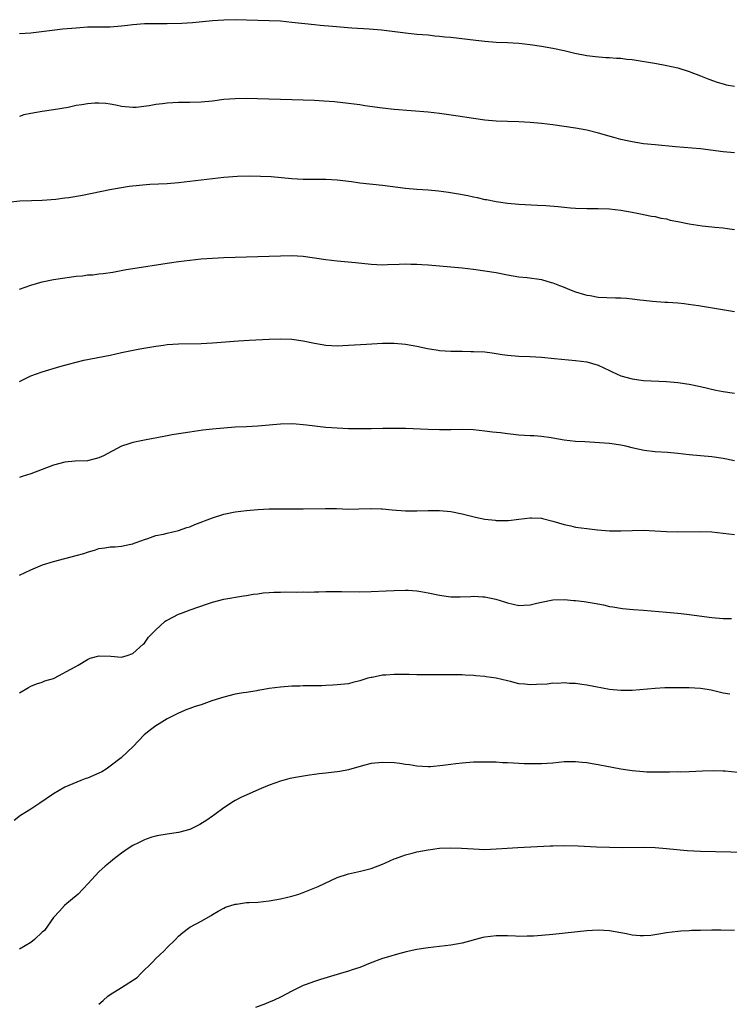
# Model space of a CAD drawing. Units: inches. Extents: x 2592000 to 2595000, y 1485000 to 1488000.
# Drawn here: x 2592571 to 2592696, y 1486250 to 1486423 of the extents above; entities that cross this region are included whole.
import ezdxf

# ---------------------------------------------------------------- set-up
doc = ezdxf.new("R2010")
doc.units = ezdxf.units.IN
doc.header["$MEASUREMENT"] = 0
doc.layers.add('LD25921485_10ft', color=70, linetype='Continuous')

msp = doc.modelspace()

# ---------------------------------------------------------------- linework, layer by layer
at = {"layer": 'LD25921485_10ft'}
for points, elevation in [([(2592571, 1486420.54), (2592573, 1486420.71), (2592578.63, 1486421.37), (2592581, 1486421.59), (2592581.62, 1486421.62), (2592583, 1486421.71), (2592584.26, 1486421.74), (2592585, 1486421.72), (2592586.25, 1486421.75), (2592587, 1486421.74), (2592589, 1486421.9), (2592590.05, 1486422.05), (2592591, 1486422.15), (2592593, 1486422.31), (2592595.67, 1486422.33), (2592597, 1486422.33), (2592599.61, 1486422.39), (2592601.48, 1486422.52), (2592605, 1486422.86), (2592607, 1486422.97), (2592609, 1486423), (2592613, 1486422.93), (2592615, 1486422.88), (2592617, 1486422.77), (2592619, 1486422.58), (2592623, 1486422.12), (2592623.98, 1486422.02), (2592626.16, 1486421.84), (2592629.59, 1486421.59), (2592632.6, 1486421.4), (2592634.8, 1486421.2), (2592639, 1486420.68), (2592641, 1486420.47), (2592643, 1486420.3), (2592644.17, 1486420.17), (2592645, 1486420.1), (2592645.98, 1486419.98), (2592647, 1486419.89), (2592651.41, 1486419.41), (2592653, 1486419.21), (2592655, 1486419.06), (2592657, 1486419), (2592659, 1486418.89), (2592661, 1486418.64), (2592663, 1486418.31), (2592665, 1486417.96), (2592667, 1486417.56), (2592668.89, 1486417.11), (2592671, 1486416.67), (2592672.49, 1486416.49), (2592674.33, 1486416.33), (2592675, 1486416.34), (2592676.21, 1486416.21), (2592677, 1486416.2), (2592678.05, 1486416.06), (2592679, 1486415.96), (2592683.26, 1486415.26), (2592684.78, 1486415), (2592687, 1486414.51), (2592689, 1486413.89), (2592691, 1486413.12), (2592692.51, 1486412.51), (2592693.98, 1486411.98), (2592695, 1486411.67), (2592695.54, 1486411.54), (2592697, 1486411.27)], 11520), ([(2592697, 1486399.54), (2592695, 1486399.75), (2592691, 1486400.23), (2592686.63, 1486400.63), (2592683, 1486400.94), (2592681, 1486401.15), (2592679, 1486401.48), (2592678.41, 1486401.59), (2592677, 1486401.91), (2592675.77, 1486402.23), (2592673.03, 1486403.03), (2592671, 1486403.54), (2592669, 1486403.89), (2592665, 1486404.45), (2592663, 1486404.69), (2592661, 1486404.88), (2592658.99, 1486405.01), (2592655, 1486405.14), (2592653, 1486405.31), (2592651, 1486405.58), (2592647.92, 1486406.08), (2592645, 1486406.47), (2592643, 1486406.68), (2592637, 1486407.19), (2592635, 1486407.41), (2592631.84, 1486407.84), (2592631, 1486407.98), (2592629, 1486408.23), (2592626.5, 1486408.5), (2592624.65, 1486408.65), (2592623, 1486408.76), (2592621, 1486408.84), (2592619, 1486408.88), (2592612.92, 1486409.08), (2592611, 1486409.11), (2592609, 1486409.08), (2592607, 1486408.93), (2592605, 1486408.67), (2592603, 1486408.46), (2592601, 1486408.4), (2592599, 1486408.4), (2592597, 1486408.32), (2592596.2, 1486408.2), (2592595, 1486408.07), (2592593.84, 1486407.84), (2592591.54, 1486407.54), (2592591, 1486407.51), (2592589, 1486407.69), (2592587.97, 1486407.97), (2592587, 1486408.1), (2592586.23, 1486408.23), (2592585, 1486408.31), (2592584.28, 1486408.28), (2592583, 1486408.2), (2592582.01, 1486408.01), (2592581, 1486407.86), (2592579.55, 1486407.55), (2592577, 1486407.1), (2592575, 1486406.82), (2592573, 1486406.48), (2592571.79, 1486406.21), (2592571, 1486405.97)], 11510), ([(2592569, 1486390.83), (2592571.07, 1486391.07), (2592573.14, 1486391.14), (2592575, 1486391.18), (2592577.4, 1486391.4), (2592579, 1486391.63), (2592579.7, 1486391.7), (2592582.09, 1486392.09), (2592586.91, 1486393.09), (2592588.61, 1486393.39), (2592590.34, 1486393.66), (2592592.13, 1486393.87), (2592593.98, 1486394.02), (2592597, 1486394.17), (2592599, 1486394.33), (2592605, 1486395.05), (2592607, 1486395.25), (2592609.43, 1486395.43), (2592611.5, 1486395.5), (2592613.46, 1486395.46), (2592615.36, 1486395.36), (2592619, 1486395.04), (2592621, 1486394.92), (2592625, 1486394.9), (2592627, 1486394.78), (2592629.51, 1486394.49), (2592631, 1486394.29), (2592635, 1486393.85), (2592639, 1486393.31), (2592641, 1486393.14), (2592643, 1486393), (2592644.84, 1486392.84), (2592646.62, 1486392.62), (2592648.35, 1486392.35), (2592650.02, 1486392.02), (2592651, 1486391.78), (2592651.67, 1486391.67), (2592653, 1486391.34), (2592653.3, 1486391.3), (2592655, 1486390.95), (2592657, 1486390.68), (2592659, 1486390.51), (2592662.31, 1486390.31), (2592663.75, 1486390.25), (2592665.92, 1486390.08), (2592667, 1486389.96), (2592668.13, 1486389.87), (2592669, 1486389.78), (2592671, 1486389.74), (2592673, 1486389.76), (2592675, 1486389.69), (2592677, 1486389.46), (2592679, 1486389.1), (2592680.74, 1486388.74), (2592681, 1486388.71), (2592682.41, 1486388.41), (2592683, 1486388.34), (2592684.05, 1486388.05), (2592685, 1486387.92), (2592685.7, 1486387.7), (2592687, 1486387.45), (2592689, 1486387.02), (2592691.34, 1486386.66), (2592693, 1486386.52), (2592693.56, 1486386.44), (2592695, 1486386.33), (2592695.8, 1486386.2), (2592697, 1486386.07)], 11500), ([(2592571, 1486375.54), (2592573, 1486376.26), (2592575, 1486376.83), (2592577, 1486377.24), (2592579, 1486377.55), (2592581, 1486377.82), (2592582.09, 1486377.91), (2592583, 1486378.04), (2592583.92, 1486378.08), (2592585, 1486378.23), (2592585.72, 1486378.28), (2592587.45, 1486378.55), (2592589.82, 1486379), (2592591, 1486379.2), (2592597, 1486380.13), (2592599, 1486380.42), (2592601, 1486380.65), (2592603, 1486380.85), (2592605, 1486381), (2592607, 1486381.1), (2592613, 1486381.28), (2592617, 1486381.43), (2592619, 1486381.45), (2592621, 1486381.35), (2592623, 1486381.08), (2592625, 1486380.75), (2592627, 1486380.5), (2592630.23, 1486380.23), (2592633, 1486379.94), (2592635, 1486379.84), (2592635.85, 1486379.85), (2592637.92, 1486379.92), (2592639, 1486379.98), (2592639.95, 1486379.95), (2592641, 1486379.95), (2592641.88, 1486379.88), (2592643, 1486379.81), (2592645, 1486379.65), (2592647, 1486379.49), (2592649, 1486379.3), (2592651, 1486379.06), (2592653, 1486378.79), (2592655, 1486378.46), (2592657, 1486378.07), (2592659, 1486377.71), (2592660.44, 1486377.56), (2592663, 1486377.23), (2592664.72, 1486376.72), (2592665, 1486376.67), (2592666.16, 1486376.16), (2592667, 1486375.88), (2592667.61, 1486375.61), (2592669, 1486375.07), (2592670.57, 1486374.57), (2592671, 1486374.48), (2592671.6, 1486374.4), (2592673, 1486374.15), (2592676.02, 1486373.98), (2592677, 1486373.98), (2592677.96, 1486373.96), (2592679, 1486373.85), (2592680.33, 1486373.67), (2592681, 1486373.62), (2592682.58, 1486373.42), (2592684.74, 1486373.26), (2592685.26, 1486373.26), (2592687, 1486373.12), (2592688.12, 1486373), (2592688.9, 1486372.9), (2592690.64, 1486372.64), (2592697, 1486371.61)], 11490), ([(2592571, 1486359.26), (2592573, 1486360.28), (2592575, 1486361), (2592578.09, 1486361.91), (2592579.65, 1486362.35), (2592581, 1486362.69), (2592582.36, 1486363), (2592587, 1486363.93), (2592589, 1486364.36), (2592592.23, 1486365), (2592595, 1486365.47), (2592596.35, 1486365.65), (2592597, 1486365.76), (2592599, 1486365.92), (2592603, 1486365.98), (2592605, 1486366.07), (2592609.58, 1486366.42), (2592611.47, 1486366.53), (2592615, 1486366.72), (2592617, 1486366.79), (2592619, 1486366.74), (2592621, 1486366.46), (2592623, 1486366.01), (2592625, 1486365.66), (2592627, 1486365.56), (2592629, 1486365.64), (2592632.14, 1486365.86), (2592634.03, 1486365.97), (2592635, 1486366.01), (2592637, 1486366.01), (2592639, 1486365.85), (2592641, 1486365.5), (2592642.92, 1486365.08), (2592644.79, 1486364.79), (2592645, 1486364.74), (2592647, 1486364.61), (2592648.59, 1486364.59), (2592649, 1486364.6), (2592650.57, 1486364.57), (2592651, 1486364.58), (2592653, 1486364.47), (2592654.31, 1486364.31), (2592655, 1486364.2), (2592656.05, 1486364.05), (2592657, 1486363.88), (2592659, 1486363.71), (2592661, 1486363.68), (2592663, 1486363.57), (2592665.31, 1486363.31), (2592669, 1486362.97), (2592671, 1486362.71), (2592673, 1486362.17), (2592675, 1486361.22), (2592675.43, 1486361), (2592677, 1486360.29), (2592679, 1486359.72), (2592681, 1486359.47), (2592685, 1486359.25), (2592687, 1486359.09), (2592689, 1486358.82), (2592691, 1486358.39), (2592693.72, 1486357.72), (2592695, 1486357.48), (2592697, 1486357.22)], 11480), ([(2592697, 1486345.3), (2592695, 1486345.69), (2592693, 1486345.98), (2592689, 1486346.38), (2592687, 1486346.6), (2592685.23, 1486346.77), (2592683, 1486346.9), (2592681.11, 1486347.11), (2592679.47, 1486347.47), (2592679, 1486347.6), (2592677.86, 1486347.86), (2592677, 1486348.08), (2592675, 1486348.36), (2592670.65, 1486348.65), (2592669, 1486348.73), (2592667, 1486348.93), (2592665, 1486349.3), (2592664.67, 1486349.33), (2592663, 1486349.6), (2592661.68, 1486349.68), (2592661, 1486349.7), (2592659, 1486349.8), (2592658.08, 1486349.92), (2592657, 1486350.04), (2592655.79, 1486350.21), (2592654.37, 1486350.37), (2592653, 1486350.55), (2592651, 1486350.74), (2592649, 1486350.8), (2592647, 1486350.77), (2592645, 1486350.77), (2592643, 1486350.83), (2592639.02, 1486350.98), (2592637, 1486351.01), (2592635.01, 1486350.99), (2592633, 1486350.94), (2592631.08, 1486350.92), (2592629, 1486350.95), (2592627, 1486351.03), (2592625, 1486351.18), (2592621.58, 1486351.58), (2592621, 1486351.66), (2592619.74, 1486351.74), (2592619, 1486351.8), (2592617, 1486351.74), (2592613, 1486351.38), (2592611, 1486351.28), (2592609, 1486351.2), (2592607, 1486351.07), (2592605, 1486350.87), (2592603.33, 1486350.67), (2592601, 1486350.35), (2592599.83, 1486350.17), (2592599, 1486350.06), (2592597.88, 1486349.88), (2592597, 1486349.71), (2592596.42, 1486349.58), (2592593.33, 1486349), (2592591, 1486348.53), (2592590.28, 1486348.28), (2592589, 1486347.89), (2592585.81, 1486346.19), (2592585, 1486345.82), (2592584.36, 1486345.64), (2592583, 1486345.31), (2592580.79, 1486345.21), (2592578.96, 1486345.04), (2592577, 1486344.51), (2592575, 1486343.78), (2592573, 1486343.01), (2592571.49, 1486342.51), (2592571, 1486342.34)], 11470), ([(2592571, 1486325.16), (2592573, 1486326.11), (2592575.05, 1486326.95), (2592577, 1486327.58), (2592579, 1486328.1), (2592581, 1486328.6), (2592582.33, 1486329), (2592583, 1486329.23), (2592584.38, 1486329.62), (2592585, 1486329.86), (2592586.05, 1486329.95), (2592587, 1486330.17), (2592587.83, 1486330.17), (2592589, 1486330.27), (2592590.6, 1486330.6), (2592591, 1486330.7), (2592591.19, 1486330.81), (2592591.74, 1486331), (2592593, 1486331.47), (2592593.63, 1486331.63), (2592595, 1486332.12), (2592596.39, 1486332.39), (2592597, 1486332.56), (2592599, 1486333.01), (2592600.46, 1486333.54), (2592601, 1486333.69), (2592601.92, 1486334.08), (2592605, 1486335.24), (2592607, 1486335.88), (2592609, 1486336.32), (2592611, 1486336.57), (2592613, 1486336.72), (2592615, 1486336.83), (2592617, 1486336.86), (2592619, 1486336.83), (2592621, 1486336.83), (2592624.93, 1486336.93), (2592626.88, 1486336.88), (2592629, 1486336.79), (2592630.82, 1486336.82), (2592632.9, 1486336.9), (2592633, 1486336.91), (2592634.82, 1486336.82), (2592635, 1486336.83), (2592636.65, 1486336.65), (2592639, 1486336.5), (2592641, 1486336.49), (2592643, 1486336.57), (2592645, 1486336.55), (2592647, 1486336.36), (2592649, 1486335.98), (2592651.39, 1486335.39), (2592653, 1486335.03), (2592654.82, 1486334.82), (2592655, 1486334.81), (2592657.19, 1486334.81), (2592659.01, 1486335), (2592661, 1486335.24), (2592661.25, 1486335.25), (2592663, 1486335.17), (2592663.15, 1486335.15), (2592665, 1486334.69), (2592667, 1486334.07), (2592668.18, 1486333.82), (2592669, 1486333.63), (2592671, 1486333.36), (2592672.85, 1486333.15), (2592675, 1486332.98), (2592677, 1486332.96), (2592679, 1486333.02), (2592681, 1486333.06), (2592682.98, 1486332.98), (2592685, 1486332.86), (2592687, 1486332.82), (2592691, 1486332.87), (2592693, 1486332.78), (2592695, 1486332.58), (2592697, 1486332.33)], 11460), ([(2592571, 1486304.41), (2592572.61, 1486305.39), (2592573, 1486305.61), (2592573.98, 1486306.02), (2592575, 1486306.33), (2592575.48, 1486306.52), (2592577, 1486306.96), (2592577.09, 1486307), (2592580.78, 1486309), (2592580.91, 1486309.09), (2592581.31, 1486309.31), (2592583, 1486310.32), (2592583.45, 1486310.55), (2592585.02, 1486310.98), (2592587.09, 1486310.91), (2592589, 1486310.74), (2592589.98, 1486311), (2592591, 1486311.36), (2592592.8, 1486313), (2592593, 1486313.21), (2592593.75, 1486314.25), (2592595, 1486315.51), (2592596.63, 1486317), (2592596.84, 1486317.16), (2592597, 1486317.24), (2592599, 1486318.28), (2592599.56, 1486318.44), (2592601.06, 1486319.06), (2592604.11, 1486320.11), (2592605, 1486320.39), (2592607, 1486320.92), (2592610.5, 1486321.5), (2592611, 1486321.56), (2592612.2, 1486321.8), (2592613, 1486321.87), (2592613.97, 1486322.03), (2592615, 1486322.09), (2592615.84, 1486322.16), (2592617, 1486322.17), (2592617.8, 1486322.2), (2592619.81, 1486322.19), (2592621, 1486322.21), (2592621.81, 1486322.19), (2592623, 1486322.24), (2592623.78, 1486322.22), (2592625, 1486322.28), (2592625.74, 1486322.26), (2592627, 1486322.29), (2592627.73, 1486322.27), (2592631, 1486322.24), (2592633, 1486322.27), (2592635.61, 1486322.39), (2592637, 1486322.47), (2592639, 1486322.51), (2592639.51, 1486322.49), (2592641, 1486322.38), (2592641.71, 1486322.29), (2592643, 1486322.07), (2592645, 1486321.65), (2592647, 1486321.37), (2592648.64, 1486321.35), (2592650.57, 1486321.43), (2592651, 1486321.48), (2592652.63, 1486321.37), (2592653, 1486321.37), (2592654.93, 1486320.93), (2592656.46, 1486320.46), (2592657, 1486320.26), (2592659, 1486319.84), (2592659.86, 1486319.85), (2592661, 1486319.94), (2592662.2, 1486320.2), (2592663, 1486320.4), (2592665, 1486320.84), (2592667, 1486320.9), (2592668.71, 1486320.71), (2592669, 1486320.69), (2592670.5, 1486320.5), (2592672.25, 1486320.25), (2592673.91, 1486319.91), (2592675, 1486319.66), (2592675.56, 1486319.56), (2592677.29, 1486319.29), (2592679.13, 1486319.13), (2592681, 1486319), (2592685, 1486318.63), (2592687.59, 1486318.41), (2592689, 1486318.26), (2592693, 1486317.73), (2592695, 1486317.55), (2592696.46, 1486317.54)], 11450), ([(2592696.2, 1486304.2), (2592695, 1486304.38), (2592694.52, 1486304.52), (2592692.89, 1486304.89), (2592692.21, 1486305), (2592691, 1486305.17), (2592689, 1486305.3), (2592686.67, 1486305.33), (2592684.71, 1486305.29), (2592683, 1486305.21), (2592679, 1486304.87), (2592677, 1486304.84), (2592675, 1486305.04), (2592672.5, 1486305.5), (2592671, 1486305.8), (2592670.11, 1486305.89), (2592669, 1486306.07), (2592667.92, 1486306.08), (2592667, 1486306.17), (2592665.9, 1486306.1), (2592665, 1486306.12), (2592664.01, 1486305.99), (2592662.12, 1486305.88), (2592661, 1486305.83), (2592660.03, 1486305.97), (2592659, 1486306.04), (2592657.55, 1486306.45), (2592657, 1486306.54), (2592655, 1486307.04), (2592653.25, 1486307.25), (2592653, 1486307.32), (2592651.42, 1486307.42), (2592651, 1486307.48), (2592649.54, 1486307.54), (2592649, 1486307.59), (2592647.6, 1486307.6), (2592647, 1486307.62), (2592645, 1486307.59), (2592643.59, 1486307.59), (2592643, 1486307.58), (2592641.63, 1486307.63), (2592641, 1486307.63), (2592639.67, 1486307.67), (2592639, 1486307.68), (2592637, 1486307.66), (2592635.54, 1486307.54), (2592635, 1486307.53), (2592633.16, 1486307.16), (2592633, 1486307.15), (2592632.41, 1486307), (2592631.31, 1486306.69), (2592631, 1486306.52), (2592629.74, 1486306.26), (2592629, 1486306.01), (2592627, 1486305.82), (2592626.24, 1486305.76), (2592625, 1486305.75), (2592624.31, 1486305.69), (2592623, 1486305.69), (2592622.35, 1486305.65), (2592621, 1486305.66), (2592620.38, 1486305.62), (2592619, 1486305.61), (2592617, 1486305.46), (2592615, 1486305.18), (2592614.06, 1486305), (2592613, 1486304.82), (2592612.8, 1486304.8), (2592611, 1486304.5), (2592610.42, 1486304.42), (2592609, 1486304.19), (2592607, 1486303.7), (2592604.88, 1486303), (2592603, 1486302.33), (2592601.98, 1486302.02), (2592601, 1486301.67), (2592600.5, 1486301.5), (2592599, 1486300.88), (2592597, 1486299.84), (2592595.62, 1486299), (2592595, 1486298.6), (2592594.08, 1486297.92), (2592592.98, 1486297.02), (2592591.01, 1486295), (2592588.91, 1486293), (2592587, 1486291.52), (2592586.25, 1486291), (2592585.48, 1486290.52), (2592585, 1486290.29), (2592583, 1486289.4), (2592582.68, 1486289.32), (2592581.82, 1486289), (2592579, 1486287.82), (2592577, 1486286.66), (2592574.58, 1486285), (2592573, 1486283.97), (2592571.47, 1486283), (2592571.19, 1486282.81), (2592570.05, 1486281.95)], 11440), ([(2592697.58, 1486290.42), (2592695.39, 1486290.61), (2592695, 1486290.63), (2592693.31, 1486290.69), (2592691.36, 1486290.64), (2592689, 1486290.53), (2592687.52, 1486290.48), (2592687, 1486290.5), (2592685.54, 1486290.46), (2592685, 1486290.49), (2592683.56, 1486290.44), (2592683, 1486290.47), (2592681.52, 1486290.48), (2592681, 1486290.51), (2592679, 1486290.68), (2592677, 1486290.99), (2592673, 1486291.78), (2592671.93, 1486291.93), (2592671, 1486292.11), (2592670.15, 1486292.15), (2592669, 1486292.3), (2592668.26, 1486292.26), (2592667, 1486292.26), (2592665, 1486292.07), (2592664, 1486292), (2592663, 1486291.93), (2592661.92, 1486291.92), (2592659.95, 1486291.95), (2592659, 1486292.01), (2592658.04, 1486292.04), (2592657, 1486292.1), (2592656.13, 1486292.13), (2592655, 1486292.2), (2592653, 1486292.25), (2592651, 1486292.2), (2592649, 1486292.04), (2592647.9, 1486291.9), (2592647, 1486291.82), (2592645.63, 1486291.63), (2592643.42, 1486291.42), (2592643, 1486291.4), (2592641, 1486291.51), (2592639.76, 1486291.76), (2592639, 1486291.84), (2592638.01, 1486292.01), (2592637, 1486292.1), (2592635, 1486292.18), (2592633, 1486291.97), (2592631.64, 1486291.64), (2592629, 1486290.9), (2592627.43, 1486290.57), (2592625, 1486290.28), (2592623.84, 1486290.16), (2592623, 1486290.03), (2592622.08, 1486289.92), (2592620.35, 1486289.65), (2592618.67, 1486289.33), (2592617, 1486288.9), (2592615, 1486288.17), (2592613.56, 1486287.56), (2592610.03, 1486285.97), (2592609, 1486285.45), (2592608.71, 1486285.29), (2592607, 1486284.2), (2592605.42, 1486283), (2592605.18, 1486282.82), (2592605, 1486282.71), (2592604.01, 1486281.99), (2592602.76, 1486281.24), (2592601, 1486280.38), (2592599, 1486279.81), (2592597, 1486279.52), (2592595.22, 1486279.22), (2592595, 1486279.18), (2592594.34, 1486279), (2592593.34, 1486278.66), (2592593, 1486278.53), (2592591.97, 1486278.03), (2592591, 1486277.52), (2592590.16, 1486277), (2592589, 1486276.17), (2592587.46, 1486275), (2592587, 1486274.63), (2592586.11, 1486273.89), (2592585, 1486272.92), (2592583.12, 1486270.88), (2592581.36, 1486269), (2592581, 1486268.66), (2592579.32, 1486267.32), (2592578.94, 1486267), (2592578.03, 1486265.97), (2592577, 1486264.86), (2592575.4, 1486262.6), (2592575, 1486262.26), (2592573.67, 1486261), (2592573, 1486260.46), (2592571, 1486259.31)], 11430), ([(2592585, 1486249.57), (2592585.73, 1486250.27), (2592586.54, 1486251), (2592587, 1486251.31), (2592589, 1486252.51), (2592591.71, 1486254.29), (2592592.39, 1486255), (2592594.41, 1486257), (2592595, 1486257.63), (2592595.74, 1486258.26), (2592596.49, 1486259), (2592597, 1486259.56), (2592598.5, 1486261), (2592599, 1486261.56), (2592599.78, 1486262.22), (2592600.79, 1486263), (2592601, 1486263.14), (2592603, 1486264.22), (2592604.76, 1486265.24), (2592605, 1486265.4), (2592606.01, 1486265.99), (2592607, 1486266.53), (2592607.32, 1486266.68), (2592609, 1486267.23), (2592609.24, 1486267.24), (2592611, 1486267.5), (2592611.5, 1486267.5), (2592613, 1486267.59), (2592615, 1486267.77), (2592617, 1486268.13), (2592619, 1486268.62), (2592620.22, 1486269), (2592620.79, 1486269.21), (2592621, 1486269.27), (2592623.66, 1486270.34), (2592627, 1486271.9), (2592629, 1486272.58), (2592631.08, 1486273), (2592633, 1486273.48), (2592635, 1486274.27), (2592635.49, 1486274.51), (2592637, 1486275.18), (2592637.26, 1486275.26), (2592639, 1486275.91), (2592640.18, 1486276.18), (2592641, 1486276.41), (2592643, 1486276.78), (2592645, 1486277.05), (2592647, 1486277.15), (2592648.91, 1486277.09), (2592651, 1486276.93), (2592653, 1486276.85), (2592655, 1486276.93), (2592656.92, 1486277.08), (2592658.8, 1486277.2), (2592664.51, 1486277.49), (2592665, 1486277.51), (2592667, 1486277.55), (2592669.48, 1486277.48), (2592672.68, 1486277.32), (2592675, 1486277.25), (2592677.22, 1486277.22), (2592681, 1486277.24), (2592683, 1486277.19), (2592685, 1486277.04), (2592686.84, 1486276.84), (2592688.67, 1486276.67), (2592691, 1486276.56), (2592699, 1486276.4)], 11420), ([(2592697, 1486262.57), (2592694.63, 1486262.63), (2592693, 1486262.62), (2592691, 1486262.57), (2592689.45, 1486262.55), (2592689, 1486262.51), (2592687.53, 1486262.47), (2592687, 1486262.42), (2592685, 1486262.18), (2592684.02, 1486261.98), (2592682.28, 1486261.72), (2592681, 1486261.61), (2592680.36, 1486261.64), (2592679, 1486261.76), (2592677.97, 1486261.97), (2592675, 1486262.5), (2592673, 1486262.61), (2592671, 1486262.5), (2592665, 1486261.87), (2592663, 1486261.68), (2592661.57, 1486261.57), (2592661, 1486261.55), (2592660.44, 1486261.56), (2592659, 1486261.53), (2592658.43, 1486261.57), (2592657, 1486261.63), (2592655, 1486261.64), (2592653, 1486261.38), (2592652.68, 1486261.32), (2592649, 1486260.36), (2592647, 1486259.97), (2592645, 1486259.74), (2592643, 1486259.54), (2592641, 1486259.24), (2592639.17, 1486258.83), (2592637.59, 1486258.41), (2592636.05, 1486257.95), (2592635, 1486257.62), (2592632.8, 1486256.8), (2592631, 1486256.08), (2592629.64, 1486255.64), (2592629, 1486255.41), (2592627.55, 1486255), (2592624.04, 1486253.96), (2592623, 1486253.6), (2592621.33, 1486253), (2592621, 1486252.86), (2592619, 1486251.88), (2592617.12, 1486250.88), (2592615.77, 1486250.23), (2592615, 1486249.94), (2592614.34, 1486249.66), (2592612.61, 1486249)], 11410)]:
    msp.add_lwpolyline(points, dxfattribs=dict(at, elevation=elevation))

doc.saveas('drawing.dxf')
